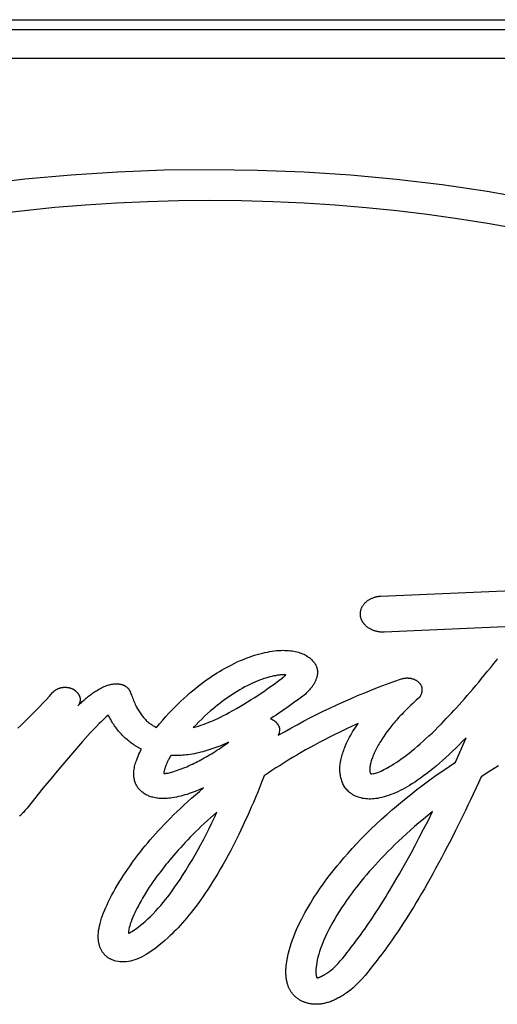
# Model space of a CAD drawing. Units: millimetres. Extents: x 0 to 2378, y 0 to 841.
# Drawn here: x 902 to 903, y 659 to 662 of the extents above; entities that cross this region are included whole.
import ezdxf

# ---------------------------------------------------------------- set-up
doc = ezdxf.new("R2010")
doc.units = ezdxf.units.MM
doc.header["$LTSCALE"] = 130.79
doc.layers.add('6_ALL_SURFS', color=7, linetype='CONTINUOUS')
doc.layers.add('7_ALL_FEATURES', color=7, linetype='CONTINUOUS')

msp = doc.modelspace()

# ---------------------------------------------------------------- linework, layer by layer
at = {"layer": '6_ALL_SURFS', "color": 7, "linetype": 'Continuous'}
msp.add_line((899.3025, 661.5995), (905.3525, 661.5995), dxfattribs=at)
at = {"layer": '7_ALL_FEATURES', "color": 40, "linetype": 'Continuous'}
for p, q in [((905.3448, 661.5688), (899.3025, 661.5688)), ((899.4443, 661.4834), (905.2032, 661.4834)), ((902.8405, 659.8566), (903.6028, 659.8886)), ((902.7782, 659.8001), (902.7782, 659.8027)), ((903.6539, 659.7823), (902.8499, 659.7474)), ((902.0823, 659.567), (902.0861, 659.5573)), ((901.9262, 659.5278), (901.9231, 659.5246)), ((902.5066, 659.4856), (902.5085, 659.485)), ((902.5339, 659.4519), (902.5326, 659.4418)), ((903.0664, 659.3548), (903.0979, 659.4282)), ((901.9014, 659.3749), (901.8659, 659.3328)), ((901.8659, 659.3328), (901.8425, 659.3047)), ((901.8425, 659.3047), (901.8191, 659.2763)), ((901.8191, 659.2763), (901.7698, 659.2157)), ((902.9831, 659.1775), (902.9968, 659.2048)), ((902.9697, 659.1514), (902.9831, 659.1775)), ((902.9566, 659.1264), (902.9697, 659.1514)), ((902.9439, 659.1025), (902.9566, 659.1264)), ((902.9315, 659.0796), (902.9439, 659.1025)), ((901.9851, 658.8269), (901.9851, 658.8319))]:
    msp.add_line(p, q, dxfattribs=at)
for points in [[(901.6246, 661.1013), (901.7632, 661.1178), (901.9031, 661.1306), (902.0437, 661.1397), (902.1849, 661.1451), (902.3262, 661.1468), (902.4674, 661.1449), (902.6082, 661.1394), (902.7483, 661.1302), (902.8874, 661.1174), (903.0253, 661.1009), (903.1618, 661.0808), (903.2967, 661.0571)], [(902.3231, 661.0524), (902.2283, 661.0515), (902.134, 661.049), (902.0403, 661.0447), (901.947, 661.0388), (901.8543, 661.0312), (901.7621, 661.0219), (901.6705, 661.011)], [(903.2536, 660.967), (903.1632, 660.9832), (903.0722, 660.9976), (902.9805, 661.0104), (902.8882, 661.0215), (902.7953, 661.0309), (902.7019, 661.0386), (902.6079, 661.0446), (902.5135, 661.0489), (902.4185, 661.0515), (902.3231, 661.0524)], [(902.7782, 659.8027), (902.7782, 659.8043), (902.7783, 659.8058), (902.7785, 659.8074), (902.7787, 659.8089), (902.7789, 659.8104), (902.7792, 659.812), (902.7796, 659.8135), (902.78, 659.815), (902.7805, 659.8166), (902.7811, 659.8181), (902.7817, 659.8197), (902.7824, 659.8212), (902.7831, 659.8227), (902.7839, 659.8243), (902.7847, 659.8258), (902.7856, 659.8273), (902.7866, 659.8287), (902.7876, 659.8302), (902.7887, 659.8316), (902.7898, 659.833), (902.791, 659.8344), (902.7922, 659.8358), (902.7935, 659.8371), (902.7949, 659.8384), (902.7963, 659.8396), (902.7977, 659.8408), (902.7992, 659.842), (902.8008, 659.8432), (902.8023, 659.8443), (902.804, 659.8453), (902.8057, 659.8463), (902.8074, 659.8473), (902.8092, 659.8483), (902.811, 659.8491), (902.8129, 659.85), (902.8148, 659.8508), (902.8167, 659.8515), (902.8186, 659.8522), (902.8206, 659.8529), (902.8225, 659.8535), (902.8245, 659.854), (902.8265, 659.8545), (902.8285, 659.855), (902.8304, 659.8554), (902.8324, 659.8557), (902.8345, 659.856), (902.8365, 659.8563), (902.8385, 659.8565), (902.8405, 659.8566)], [(902.8499, 659.7474), (902.8479, 659.7474), (902.8459, 659.7474), (902.844, 659.7474), (902.8421, 659.7475), (902.8402, 659.7477), (902.8383, 659.7478), (902.8361, 659.7481), (902.8339, 659.7484), (902.8318, 659.7488), (902.8296, 659.7493), (902.8276, 659.7497), (902.8256, 659.7502), (902.8236, 659.7508), (902.8217, 659.7514), (902.8199, 659.752), (902.8181, 659.7526), (902.8164, 659.7533), (902.8148, 659.7539), (902.8132, 659.7546), (902.8117, 659.7553), (902.8102, 659.7561), (902.8088, 659.7568), (902.8074, 659.7576), (902.8061, 659.7583), (902.8048, 659.7591), (902.8035, 659.7599), (902.8021, 659.7609), (902.8006, 659.7619), (902.7993, 659.7629), (902.798, 659.7639), (902.7967, 659.765), (902.7955, 659.7661), (902.7943, 659.7671), (902.7933, 659.7682), (902.7922, 659.7693), (902.7912, 659.7704), (902.7903, 659.7714), (902.7894, 659.7725), (902.7886, 659.7736), (902.7878, 659.7746), (902.787, 659.7757), (902.7863, 659.7767), (902.7857, 659.7777), (902.785, 659.7788), (902.7845, 659.7798), (902.7839, 659.7808), (902.7832, 659.7821), (902.7826, 659.7834), (902.782, 659.7846), (902.7815, 659.7858), (902.781, 659.787), (902.7806, 659.7882), (902.7802, 659.7893), (902.7798, 659.7904), (902.7795, 659.7915), (902.7792, 659.7925), (902.779, 659.7935), (902.7788, 659.7945), (902.7786, 659.7952), (902.7785, 659.796), (902.7784, 659.7967), (902.7783, 659.7974), (902.7783, 659.7981), (902.7782, 659.7987), (902.7782, 659.7994), (902.7782, 659.8001)], [(902.1615, 659.4594), (902.1709, 659.4707), (902.1803, 659.4815), (902.1896, 659.492), (902.1989, 659.5021), (902.2081, 659.5119), (902.2172, 659.5212), (902.2263, 659.5302), (902.2352, 659.5389), (902.2442, 659.5473), (902.253, 659.5553), (902.2618, 659.563), (902.2705, 659.5704), (902.2791, 659.5774), (902.2876, 659.5842), (902.296, 659.5907), (902.3043, 659.5969), (902.3126, 659.6029), (902.3207, 659.6086), (902.3288, 659.614), (902.3367, 659.6192), (902.3446, 659.6242), (902.3524, 659.6289), (902.36, 659.6334), (902.3675, 659.6377), (902.3774, 659.6431), (902.3871, 659.6482), (902.3967, 659.6529), (902.406, 659.6574), (902.4152, 659.6615), (902.4242, 659.6653), (902.433, 659.6687), (902.4416, 659.672), (902.45, 659.6749), (902.4582, 659.6776), (902.4663, 659.68), (902.4742, 659.6822), (902.4819, 659.6842), (902.4895, 659.686), (902.4969, 659.6875), (902.5042, 659.6889), (902.5113, 659.69), (902.5182, 659.6909), (902.5249, 659.6916), (902.5314, 659.6921), (902.5377, 659.6925), (902.5439, 659.6926), (902.5498, 659.6925), (902.5555, 659.6923), (902.5611, 659.6919), (902.5664, 659.6914), (902.5716, 659.6907), (902.5766, 659.6899), (902.5814, 659.689), (902.5861, 659.6879), (902.5906, 659.6867), (902.595, 659.6853), (902.5992, 659.6839), (902.6033, 659.6823), (902.6072, 659.6805), (902.611, 659.6786), (902.6147, 659.6766), (902.6182, 659.6744), (902.6216, 659.672), (902.6249, 659.6695), (902.6281, 659.6669), (902.6311, 659.6641), (902.6339, 659.6611), (902.6366, 659.6579), (902.6391, 659.6546), (902.6414, 659.6512), (902.6434, 659.6477), (902.6452, 659.6439)], [(902.8099, 659.3195), (902.8134, 659.3195), (902.8169, 659.3198), (902.8204, 659.3203), (902.8238, 659.3211), (902.8272, 659.3221), (902.8306, 659.3233), (902.8357, 659.3253), (902.8407, 659.3276), (902.8458, 659.3301), (902.8509, 659.3329), (902.8561, 659.3357), (902.8613, 659.3386), (902.8666, 659.3416), (902.872, 659.3448), (902.8793, 659.3492), (902.8868, 659.3539), (902.8943, 659.3589), (902.902, 659.3642), (902.9097, 659.3698), (902.9176, 659.3757), (902.9256, 659.3819), (902.9338, 659.3884), (902.9421, 659.3952), (902.9506, 659.4023), (902.9591, 659.4097), (902.9679, 659.4175), (902.9767, 659.4255), (902.9858, 659.4339), (902.995, 659.4426), (903.0043, 659.4516), (903.0138, 659.4611), (903.0234, 659.4708), (903.0308, 659.4784), (903.0382, 659.4861), (903.0458, 659.4941), (903.0535, 659.5022), (903.0612, 659.5106), (903.0691, 659.5192), (903.0771, 659.528), (903.0852, 659.5371), (903.0934, 659.5463), (903.1018, 659.5558), (903.1102, 659.5656), (903.1188, 659.5756), (903.1274, 659.5858), (903.1362, 659.5963), (903.1451, 659.6071), (903.1542, 659.6181), (903.1633, 659.6295), (903.1726, 659.641), (903.1821, 659.6529), (903.1916, 659.665)], [(903.1916, 659.665), (903.1924, 659.666), (903.1933, 659.667)], [(902.5524, 659.6179), (902.5513, 659.6181), (902.5503, 659.6182), (902.5492, 659.6183), (902.5482, 659.6184), (902.5472, 659.6184), (902.5461, 659.6185), (902.5451, 659.6185), (902.5438, 659.6185), (902.5426, 659.6185), (902.5414, 659.6184), (902.5402, 659.6184), (902.539, 659.6183), (902.5378, 659.6182), (902.5363, 659.6181), (902.5349, 659.6179), (902.5335, 659.6177), (902.532, 659.6176), (902.5306, 659.6174), (902.5283, 659.6171), (902.5259, 659.6167), (902.5236, 659.6163), (902.5212, 659.6159), (902.5189, 659.6155), (902.5165, 659.6151)], [(902.6452, 659.6439), (902.6458, 659.6423), (902.6464, 659.6406), (902.6468, 659.6389), (902.6472, 659.6372), (902.6476, 659.6355), (902.6479, 659.6338), (902.6481, 659.6321), (902.6482, 659.6303), (902.6483, 659.6286), (902.6484, 659.6268), (902.6483, 659.6248), (902.6482, 659.6228), (902.6481, 659.6208), (902.6478, 659.6188), (902.6475, 659.6167), (902.6471, 659.6147), (902.6466, 659.6126), (902.6461, 659.6105), (902.6455, 659.6085), (902.6448, 659.6064), (902.644, 659.6043), (902.6432, 659.6022), (902.6423, 659.6001), (902.6413, 659.598), (902.6403, 659.5959), (902.6392, 659.5938), (902.638, 659.5917), (902.6368, 659.5896), (902.6353, 659.5872), (902.6337, 659.5849), (902.6321, 659.5826), (902.6304, 659.5803), (902.6286, 659.5781), (902.6268, 659.5758), (902.6248, 659.5735), (902.6228, 659.5713), (902.6208, 659.5691), (902.6186, 659.5669), (902.6164, 659.5647), (902.6141, 659.5626), (902.6118, 659.5604), (902.6093, 659.5583), (902.6068, 659.5562), (902.6042, 659.5541)], [(901.9231, 659.5246), (901.9288, 659.5299), (901.9315, 659.5325), (901.9342, 659.535), (901.9369, 659.5374), (901.9396, 659.5398), (901.9421, 659.542), (901.9447, 659.5443), (901.9472, 659.5464), (901.9497, 659.5486), (901.9528, 659.5511), (901.9559, 659.5536), (901.9589, 659.556), (901.962, 659.5583), (901.965, 659.5605), (901.968, 659.5627), (901.971, 659.5647), (901.974, 659.5667), (901.9769, 659.5687), (901.9799, 659.5706), (901.9829, 659.5724), (901.986, 659.5742), (901.989, 659.5759), (901.9921, 659.5776), (901.9952, 659.5792), (901.9983, 659.5807), (902.0009, 659.5819), (902.0035, 659.583), (902.0061, 659.5841), (902.0087, 659.5852), (902.0113, 659.5861), (902.014, 659.5871), (902.0168, 659.5879), (902.0195, 659.5887), (902.0223, 659.5893), (902.025, 659.5899), (902.0274, 659.5903), (902.0297, 659.5907), (902.0321, 659.591), (902.0344, 659.5912), (902.0368, 659.5913), (902.0392, 659.5913)], [(902.0392, 659.5913), (902.0405, 659.5914), (902.0419, 659.5913), (902.0431, 659.5913), (902.0444, 659.5912), (902.0457, 659.5911), (902.0469, 659.591), (902.0481, 659.5909), (902.0493, 659.5907), (902.0505, 659.5905), (902.0517, 659.5903), (902.0529, 659.59), (902.054, 659.5898), (902.0552, 659.5895), (902.0563, 659.5892), (902.0574, 659.5888), (902.0585, 659.5885), (902.0596, 659.5881), (902.0606, 659.5877), (902.0617, 659.5873), (902.0627, 659.5868), (902.0637, 659.5863), (902.0647, 659.5859), (902.0656, 659.5853), (902.0666, 659.5848), (902.0675, 659.5842), (902.0684, 659.5836), (902.0693, 659.583), (902.0702, 659.5824), (902.0711, 659.5817), (902.0719, 659.5811), (902.0727, 659.5804), (902.0735, 659.5797), (902.0742, 659.5789), (902.075, 659.5782), (902.0757, 659.5775), (902.0764, 659.5767), (902.077, 659.5759), (902.0776, 659.5752), (902.0782, 659.5744), (902.0788, 659.5736), (902.0793, 659.5728), (902.0798, 659.572), (902.0803, 659.5712), (902.0807, 659.5704), (902.0812, 659.5695), (902.0816, 659.5687), (902.0819, 659.5678), (902.0823, 659.567)], [(902.5165, 659.6151), (902.5103, 659.6138), (902.5042, 659.6123), (902.4981, 659.6106), (902.492, 659.6088), (902.486, 659.6069), (902.4801, 659.6048), (902.4731, 659.6022), (902.4661, 659.5994), (902.4592, 659.5964), (902.4524, 659.5933), (902.4456, 659.5901), (902.4373, 659.586), (902.4292, 659.5817), (902.4211, 659.5773), (902.4131, 659.5727), (902.4052, 659.568), (902.3975, 659.5632), (902.3898, 659.5583), (902.3822, 659.5533), (902.3747, 659.5481), (902.3673, 659.5429), (902.36, 659.5375), (902.3527, 659.532), (902.3456, 659.5265), (902.3386, 659.5208), (902.3316, 659.515), (902.3248, 659.5092), (902.3158, 659.5012), (902.3069, 659.4931), (902.2982, 659.4848), (902.2896, 659.4764), (902.2811, 659.4678), (902.2728, 659.4591)], [(902.2728, 659.4591), (902.2805, 659.4613), (902.2881, 659.4635), (902.2956, 659.466), (902.3031, 659.4686), (902.3105, 659.4713), (902.3197, 659.4749), (902.3288, 659.4787), (902.3379, 659.4826), (902.3468, 659.4867), (902.3556, 659.4909), (902.3643, 659.4953), (902.3729, 659.4997), (902.3815, 659.5043), (902.3928, 659.5105), (902.404, 659.5169), (902.4151, 659.5233), (902.4261, 659.5299), (902.437, 659.5366), (902.4478, 659.5434), (902.4585, 659.5503), (902.4692, 659.5573), (902.4797, 659.5643), (902.4902, 659.5715), (902.5006, 659.5788), (902.5109, 659.5862), (902.5212, 659.5937), (902.5315, 659.6012), (902.5417, 659.6089)], [(902.53, 659.4358), (902.5487, 659.4465), (902.5676, 659.4572), (902.5867, 659.4677), (902.6061, 659.4781), (902.6257, 659.4883), (902.6456, 659.4983), (902.6657, 659.5083), (902.6861, 659.518), (902.7067, 659.5276), (902.7275, 659.5371), (902.7486, 659.5464), (902.7699, 659.5555), (902.7914, 659.5644), (902.8132, 659.5731), (902.8352, 659.5817), (902.8574, 659.5901), (902.8799, 659.5983), (902.9026, 659.6063)], [(902.5417, 659.6089), (902.5421, 659.6091), (902.5426, 659.6094), (902.543, 659.6097), (902.5434, 659.6099), (902.5437, 659.6102), (902.544, 659.6104), (902.5444, 659.6107), (902.5447, 659.6109), (902.545, 659.6112), (902.5454, 659.6114), (902.5457, 659.6117), (902.546, 659.612), (902.5463, 659.6123), (902.5467, 659.6126), (902.547, 659.6128), (902.5474, 659.6132), (902.5478, 659.6137), (902.5483, 659.6141), (902.5496, 659.6154)], [(902.5496, 659.6154), (902.5499, 659.6157), (902.5502, 659.616), (902.5506, 659.6163), (902.5509, 659.6167), (902.5513, 659.617), (902.5516, 659.6173), (902.552, 659.6176), (902.5524, 659.6179)], [(902.9026, 659.6063), (902.9041, 659.6068), (902.9057, 659.6072), (902.9072, 659.6076), (902.9087, 659.6079), (902.9102, 659.6082), (902.9117, 659.6084), (902.9132, 659.6086), (902.9149, 659.6088), (902.9166, 659.6089), (902.9182, 659.609), (902.9198, 659.609), (902.9215, 659.609), (902.9231, 659.6089), (902.9249, 659.6088), (902.9268, 659.6086), (902.9286, 659.6083), (902.9304, 659.608), (902.9322, 659.6076), (902.9339, 659.6072), (902.9356, 659.6067), (902.9373, 659.6062), (902.939, 659.6056), (902.9406, 659.605), (902.9421, 659.6043), (902.9437, 659.6035), (902.9452, 659.6028), (902.9466, 659.6019), (902.948, 659.6011), (902.9494, 659.6002), (902.9507, 659.5992), (902.952, 659.5982), (902.9532, 659.5972), (902.9544, 659.5962), (902.9553, 659.5952), (902.9563, 659.5943), (902.9572, 659.5933), (902.958, 659.5923), (902.9588, 659.5913), (902.9596, 659.5902), (902.9603, 659.5891), (902.961, 659.588), (902.9616, 659.5868), (902.9622, 659.5856), (902.9627, 659.5844), (902.9632, 659.5832), (902.9636, 659.5819), (902.9639, 659.5807), (902.9641, 659.5794), (902.9643, 659.5781), (902.9645, 659.5768), (902.9646, 659.5755), (902.9646, 659.5742), (902.9646, 659.5729), (902.9645, 659.5715), (902.9644, 659.5702), (902.9643, 659.5689), (902.9641, 659.5676), (902.9639, 659.5661), (902.9635, 659.5646), (902.9632, 659.5632), (902.9627, 659.5617), (902.9622, 659.5603), (902.9618, 659.5591), (902.9613, 659.5579), (902.9607, 659.5567), (902.9602, 659.5555), (902.9595, 659.5544), (902.9588, 659.5532), (902.9581, 659.5523), (902.9574, 659.5513), (902.9567, 659.5503), (902.9559, 659.5494), (902.9551, 659.5485), (902.9542, 659.5476), (902.9532, 659.5467)], [(901.7422, 659.4572), (901.7512, 659.4657), (901.7602, 659.4745), (901.7695, 659.4835), (901.7788, 659.4927), (901.7883, 659.5023), (901.7979, 659.5121), (901.8077, 659.5222), (901.8175, 659.5326), (901.8276, 659.5433), (901.8377, 659.5544), (901.848, 659.5657)], [(901.848, 659.5657), (901.8488, 659.5665), (901.8496, 659.5673), (901.8504, 659.568), (901.8512, 659.5688), (901.8521, 659.5695), (901.8532, 659.5704), (901.8543, 659.5713), (901.8555, 659.5721), (901.8567, 659.5729), (901.858, 659.5737), (901.8593, 659.5744), (901.8606, 659.5752), (901.862, 659.5758), (901.8631, 659.5764), (901.8642, 659.5769), (901.8654, 659.5773), (901.8666, 659.5778), (901.8678, 659.5782), (901.8691, 659.5786), (901.8705, 659.579), (901.8719, 659.5794), (901.8733, 659.5797), (901.8747, 659.58), (901.8761, 659.5803), (901.8776, 659.5805), (901.8791, 659.5806), (901.8806, 659.5808), (901.8819, 659.5808), (901.8833, 659.5809), (901.8847, 659.5809), (901.8861, 659.5808), (901.8875, 659.5808), (901.8889, 659.5807), (901.8903, 659.5806), (901.8916, 659.5804), (901.893, 659.5802), (901.8944, 659.58), (901.8958, 659.5797), (901.8972, 659.5794), (901.8986, 659.5791), (901.8999, 659.5787), (901.9013, 659.5783), (901.9026, 659.5779), (901.904, 659.5774), (901.9053, 659.5769), (901.9066, 659.5764), (901.908, 659.5758)], [(901.908, 659.5758), (901.909, 659.5752), (901.91, 659.5746), (901.911, 659.574), (901.912, 659.5733), (901.913, 659.5727), (901.914, 659.572), (901.9149, 659.5713), (901.9158, 659.5705), (901.9167, 659.5697), (901.9176, 659.569), (901.9185, 659.5681), (901.9194, 659.5673), (901.9202, 659.5664), (901.921, 659.5656), (901.9218, 659.5647), (901.9226, 659.5638), (901.9233, 659.5628), (901.9241, 659.5619), (901.9248, 659.5609), (901.9254, 659.5599), (901.926, 659.5589), (901.9266, 659.5579), (901.9272, 659.5569), (901.9277, 659.5558), (901.9282, 659.5548), (901.9286, 659.5539), (901.9289, 659.553), (901.9293, 659.5521), (901.9296, 659.5512), (901.9298, 659.5503), (901.93, 659.5494), (901.9302, 659.5485), (901.9304, 659.5476), (901.9305, 659.5467), (901.9306, 659.5458), (901.9307, 659.5449), (901.9307, 659.544), (901.9307, 659.543), (901.9306, 659.5421), (901.9306, 659.5412), (901.9304, 659.5403), (901.9303, 659.5394), (901.9301, 659.5385), (901.9298, 659.5374), (901.9295, 659.5363), (901.9292, 659.5353), (901.9289, 659.5342), (901.9285, 659.5331), (901.9281, 659.5321), (901.9276, 659.531), (901.9272, 659.5299), (901.9267, 659.5289), (901.9262, 659.5278)], [(902.0861, 659.5573), (902.0875, 659.5531), (902.089, 659.549), (902.0906, 659.5449), (902.0922, 659.5408), (902.0939, 659.5368), (902.0956, 659.5328), (902.0974, 659.5288), (902.0993, 659.5248), (902.1008, 659.5217), (902.1025, 659.5185), (902.1042, 659.5154), (902.1059, 659.5123), (902.1078, 659.5093), (902.1097, 659.5062), (902.1116, 659.5032), (902.1137, 659.5003), (902.1158, 659.4973), (902.118, 659.4945), (902.12, 659.4921), (902.1219, 659.4897), (902.124, 659.4874), (902.1261, 659.4852), (902.1282, 659.483), (902.1304, 659.4808), (902.1327, 659.4787), (902.135, 659.4766), (902.1374, 659.4746), (902.1399, 659.4726), (902.1424, 659.4707), (902.145, 659.4689), (902.1472, 659.4673), (902.1495, 659.4659), (902.1518, 659.4645), (902.1542, 659.4631), (902.1566, 659.4618), (902.159, 659.4606), (902.1615, 659.4594)], [(902.6042, 659.5541), (902.5963, 659.5481), (902.5884, 659.5422), (902.5804, 659.5364), (902.5724, 659.5305), (902.5643, 659.5247), (902.5562, 659.519), (902.548, 659.5133), (902.5398, 659.5077), (902.5316, 659.5021), (902.5233, 659.4965), (902.5149, 659.491), (902.5066, 659.4856)], [(902.9532, 659.5467), (902.9475, 659.5416), (902.942, 659.5367), (902.9366, 659.5317), (902.9313, 659.5269), (902.9263, 659.5221), (902.9214, 659.5173), (902.9166, 659.5126), (902.912, 659.508), (902.9075, 659.5035), (902.9032, 659.499), (902.899, 659.4945), (902.8949, 659.4901), (902.891, 659.4858), (902.8872, 659.4815), (902.8835, 659.4773), (902.88, 659.4731), (902.8765, 659.469), (902.8732, 659.465), (902.87, 659.461), (902.8669, 659.457), (902.863, 659.4519), (902.8592, 659.4468), (902.8556, 659.4418), (902.8521, 659.4369), (902.8489, 659.4322), (902.8457, 659.4275), (902.8428, 659.4229), (902.84, 659.4184), (902.8373, 659.414), (902.8347, 659.4097), (902.8323, 659.4054), (902.83, 659.4013), (902.8279, 659.3973), (902.8258, 659.3933), (902.8239, 659.3894), (902.8221, 659.3856), (902.8204, 659.3819), (902.8187, 659.3782), (902.8172, 659.3747), (902.8158, 659.3712), (902.8145, 659.3678), (902.8133, 659.3645), (902.8122, 659.3612), (902.8111, 659.358), (902.8102, 659.3549), (902.8094, 659.3519), (902.8087, 659.3489), (902.8081, 659.346), (902.8076, 659.3432), (902.8072, 659.3404), (902.807, 659.3384), (902.8068, 659.3364), (902.8067, 659.3344), (902.8066, 659.3325), (902.8066, 659.3306), (902.8067, 659.3287), (902.8068, 659.3269), (902.807, 659.3252), (902.8074, 659.3236), (902.8077, 659.3228), (902.808, 659.3221), (902.8084, 659.3214), (902.8089, 659.3207), (902.8093, 659.3201), (902.8099, 659.3195)], [(902.0156, 659.4967), (902.0086, 659.4905), (902.0018, 659.4842), (901.995, 659.4778), (901.9883, 659.4713), (901.9795, 659.4625), (901.9708, 659.4535), (901.9623, 659.4445), (901.9539, 659.4354), (901.9456, 659.4261), (901.9374, 659.4169), (901.9253, 659.4029), (901.9014, 659.3749)], [(902.1161, 659.3938), (902.1121, 659.3958), (902.1083, 659.3978), (902.1045, 659.3998), (902.1008, 659.402), (902.0972, 659.4042), (902.0936, 659.4065), (902.0901, 659.4089), (902.0866, 659.4113), (902.0832, 659.4138), (902.0799, 659.4164), (902.0766, 659.419), (902.0734, 659.4217), (902.0702, 659.4245), (902.0671, 659.4272), (902.0641, 659.4301), (902.0611, 659.433), (902.0581, 659.436), (902.0553, 659.439), (902.0525, 659.442), (902.0497, 659.4451), (902.047, 659.4483), (902.0444, 659.4515), (902.0418, 659.4547), (902.0393, 659.458), (902.0368, 659.4613), (902.0344, 659.4647), (902.0321, 659.4681), (902.0298, 659.4716), (902.0276, 659.475), (902.0255, 659.4786), (902.0229, 659.483), (902.0204, 659.4875), (902.018, 659.4921), (902.0156, 659.4967)], [(902.7713, 659.4711), (902.7535, 659.463), (902.7358, 659.4548), (902.7185, 659.4465), (902.7013, 659.4381), (902.6844, 659.4297), (902.6678, 659.4212), (902.6537, 659.4138), (902.6398, 659.4063), (902.6261, 659.3988), (902.6125, 659.3913), (902.5991, 659.3836), (902.586, 659.376), (902.573, 659.3682), (902.5601, 659.3605), (902.5475, 659.3526), (902.5351, 659.3448), (902.5228, 659.3368), (902.5107, 659.3289), (902.4988, 659.3208), (902.4871, 659.3128)], [(902.5085, 659.485), (902.5094, 659.4846), (902.5103, 659.4842), (902.5112, 659.4838), (902.512, 659.4833), (902.5129, 659.4828), (902.5137, 659.4824), (902.5147, 659.4817), (902.5157, 659.4811), (902.5167, 659.4804), (902.5177, 659.4798), (902.5186, 659.479), (902.5195, 659.4783), (902.5204, 659.4776), (902.5213, 659.4768), (902.5221, 659.476), (902.523, 659.4752), (902.5238, 659.4743), (902.5246, 659.4735), (902.5253, 659.4726), (902.526, 659.4717), (902.5267, 659.4709), (902.5274, 659.47), (902.528, 659.469), (902.5287, 659.4681), (902.5292, 659.4672), (902.5298, 659.4663), (902.5302, 659.4655), (902.5306, 659.4647), (902.531, 659.4639), (902.5314, 659.4631), (902.5317, 659.4623), (902.5321, 659.4615), (902.5323, 659.4607), (902.5326, 659.4599), (902.5329, 659.4591), (902.5331, 659.4583), (902.5333, 659.4575), (902.5335, 659.4567), (902.5336, 659.4559), (902.5337, 659.4551), (902.5338, 659.4543), (902.5339, 659.4535), (902.5339, 659.4527), (902.5339, 659.4519)], [(902.7241, 659.2918), (902.7229, 659.295), (902.7217, 659.2983), (902.7207, 659.3016), (902.7198, 659.305), (902.719, 659.3083), (902.7183, 659.3117), (902.7177, 659.3151), (902.7172, 659.3185), (902.7168, 659.3219), (902.7165, 659.3254), (902.7163, 659.3288), (902.7162, 659.3323), (902.7162, 659.3357), (902.7163, 659.3392), (902.7165, 659.3426), (902.7168, 659.346), (902.7172, 659.3495), (902.7177, 659.3529), (902.7182, 659.3563), (902.7188, 659.3597), (902.7198, 659.3641), (902.7209, 659.3686), (902.7221, 659.373), (902.7233, 659.3774), (902.7247, 659.3818), (902.7262, 659.3861), (902.7278, 659.3904), (902.7294, 659.3947), (902.7311, 659.3989), (902.7337, 659.4052), (902.7365, 659.4114), (902.7394, 659.4175), (902.7425, 659.4237), (902.7457, 659.4297), (902.749, 659.4357), (902.7524, 659.4417), (902.7559, 659.4477), (902.7596, 659.4536), (902.7634, 659.4594), (902.7673, 659.4653), (902.7713, 659.4711)], [(902.5326, 659.4418), (902.5324, 659.4417), (902.5323, 659.4415), (902.5322, 659.4413), (902.5321, 659.4412), (902.532, 659.441), (902.5319, 659.4408), (902.5318, 659.4407), (902.5317, 659.4405), (902.5316, 659.4403), (902.5315, 659.4401), (902.5314, 659.44), (902.5314, 659.4398), (902.5313, 659.4396), (902.5312, 659.4394), (902.5311, 659.4392), (902.531, 659.439), (902.5309, 659.4388), (902.5308, 659.4385), (902.5308, 659.4382), (902.5307, 659.438), (902.5306, 659.4377), (902.5305, 659.4374), (902.5304, 659.4372), (902.5303, 659.4369), (902.5302, 659.4366), (902.5302, 659.4364), (902.5301, 659.4362), (902.53, 659.436), (902.53, 659.4358)], [(902.1834, 659.3202), (902.1859, 659.3202), (902.1884, 659.3204), (902.1909, 659.3207), (902.1934, 659.321), (902.1968, 659.3216), (902.2002, 659.3223), (902.2036, 659.3232), (902.207, 659.3242), (902.2105, 659.3252), (902.214, 659.3263), (902.2193, 659.328), (902.2247, 659.3299), (902.2301, 659.3318), (902.2357, 659.3339), (902.2413, 659.3361), (902.247, 659.3384), (902.2528, 659.3408), (902.2586, 659.3433), (902.2646, 659.346), (902.2706, 659.3488), (902.2755, 659.3511), (902.2804, 659.3536), (902.2854, 659.3561), (902.2905, 659.3587), (902.2956, 659.3614), (902.3008, 659.3642), (902.306, 659.3671), (902.3113, 659.3701), (902.3167, 659.3732), (902.3221, 659.3764), (902.3275, 659.3797), (902.333, 659.3831), (902.3386, 659.3866), (902.3442, 659.3902), (902.3499, 659.394), (902.3557, 659.3978), (902.3615, 659.4018), (902.3674, 659.4059), (902.3733, 659.4101), (902.3793, 659.4144)], [(902.3793, 659.4144), (902.3715, 659.4109), (902.3637, 659.4076), (902.3558, 659.4043), (902.3499, 659.402), (902.344, 659.3997), (902.338, 659.3975), (902.332, 659.3953), (902.3259, 659.3933), (902.3199, 659.3913), (902.3138, 659.3894), (902.3076, 659.3876), (902.3014, 659.3859), (902.2952, 659.3843), (902.2889, 659.3828), (902.2826, 659.3814), (902.2762, 659.3801), (902.2698, 659.3789), (902.2634, 659.3778), (902.257, 659.3769), (902.2518, 659.3763), (902.2466, 659.3757), (902.2414, 659.3752), (902.2362, 659.3748), (902.2309, 659.3746), (902.2257, 659.3744), (902.2205, 659.3743), (902.2152, 659.3743), (902.21, 659.3744), (902.2048, 659.3747)], [(903.0979, 659.4282), (903.0874, 659.4176), (903.0771, 659.4072), (903.0669, 659.3971), (903.0568, 659.3873), (903.0467, 659.3778), (903.0368, 659.3685), (903.027, 659.3596), (903.0172, 659.351), (903.0075, 659.3427), (902.9979, 659.3347), (902.9883, 659.3271), (902.9788, 659.3197), (902.9694, 659.3127), (902.96, 659.3059), (902.9507, 659.2995), (902.9415, 659.2934), (902.9342, 659.2887), (902.9269, 659.2843), (902.9197, 659.28), (902.9126, 659.2759), (902.9055, 659.2721), (902.8984, 659.2685), (902.8914, 659.2651), (902.8844, 659.2619), (902.8774, 659.2589), (902.8705, 659.2562), (902.8636, 659.2537), (902.8567, 659.2514), (902.8498, 659.2494), (902.843, 659.2476), (902.8363, 659.2461), (902.8308, 659.245), (902.8254, 659.2442), (902.82, 659.2436), (902.8148, 659.2431), (902.8096, 659.2429), (902.8044, 659.2429), (902.7994, 659.2431), (902.7945, 659.2436), (902.7897, 659.2442), (902.7849, 659.245), (902.7803, 659.2461), (902.7758, 659.2473), (902.7715, 659.2487), (902.7673, 659.2503), (902.7633, 659.252), (902.7594, 659.2539), (902.7557, 659.256), (902.7522, 659.2582), (902.7488, 659.2605), (902.7457, 659.263), (902.7427, 659.2656), (902.7399, 659.2683), (902.7373, 659.2711), (902.7349, 659.2739), (902.7326, 659.2768), (902.7306, 659.2798), (902.7287, 659.2827), (902.727, 659.2857), (902.7255, 659.2887), (902.7241, 659.2918)], [(902.3035, 659.2763), (902.2943, 659.2723), (902.2851, 659.2685), (902.2789, 659.266), (902.2727, 659.2636), (902.2664, 659.2614), (902.2602, 659.2592), (902.2538, 659.2571), (902.2475, 659.2552), (902.241, 659.2534), (902.2346, 659.2517), (902.2281, 659.2502), (902.2217, 659.2488), (902.2152, 659.2476), (902.2087, 659.2466), (902.2038, 659.246), (902.1989, 659.2454), (902.194, 659.245), (902.1891, 659.2447), (902.1843, 659.2445), (902.1794, 659.2445), (902.1745, 659.2446), (902.1697, 659.2449), (902.1658, 659.2453), (902.162, 659.2458), (902.1582, 659.2465), (902.1544, 659.2472), (902.1506, 659.2481), (902.1476, 659.249), (902.1446, 659.2499), (902.1416, 659.2509), (902.1387, 659.252), (902.1358, 659.2532), (902.133, 659.2545), (902.1302, 659.2559), (902.1276, 659.2574), (902.125, 659.259), (902.1224, 659.2607), (902.12, 659.2625), (902.1176, 659.2643), (902.1153, 659.2663), (902.1131, 659.2683), (902.111, 659.2704), (902.109, 659.2726), (902.1071, 659.2748), (902.1053, 659.2772), (902.1036, 659.2796), (902.102, 659.2822), (902.1006, 659.2848), (902.0993, 659.2874), (902.0981, 659.2901), (902.0971, 659.2929), (902.0962, 659.2957), (902.0954, 659.2986), (902.0947, 659.3015), (902.0941, 659.3044), (902.0937, 659.3073), (902.0934, 659.3103), (902.0931, 659.3138), (902.093, 659.3174), (902.093, 659.3209), (902.0931, 659.3245), (902.0934, 659.328), (902.0939, 659.3323), (902.0945, 659.3367), (902.0953, 659.341), (902.0963, 659.3453), (902.0974, 659.3495), (902.0987, 659.3537), (902.1, 659.3578), (902.1015, 659.3619), (902.1036, 659.3674), (902.1058, 659.3727), (902.1082, 659.3781), (902.1107, 659.3833), (902.1134, 659.3886), (902.1161, 659.3938)], [(902.2048, 659.3747), (902.2034, 659.3723), (902.2021, 659.3699), (902.2008, 659.3676), (902.1996, 659.3652), (902.1983, 659.3629), (902.1972, 659.3606), (902.196, 659.3583), (902.1949, 659.3561), (902.1939, 659.3538), (902.1929, 659.3516), (902.192, 659.3498), (902.1913, 659.3479), (902.1905, 659.3461), (902.1898, 659.3443), (902.1891, 659.3425), (902.1885, 659.3407), (902.1878, 659.339), (902.1873, 659.3372), (902.1867, 659.3355), (902.1862, 659.3338), (902.1857, 659.3321), (902.1853, 659.3304), (902.1849, 659.3286), (902.1845, 659.3269), (902.1841, 659.3252), (902.1839, 659.324), (902.1837, 659.3227), (902.1835, 659.3215), (902.1834, 659.3202)], [(902.5556, 658.7512), (902.5575, 658.7624), (902.5597, 658.7735), (902.5624, 658.7845), (902.5655, 658.7954), (902.5689, 658.8063), (902.5726, 658.8171), (902.5766, 658.8277), (902.5809, 658.8382), (902.5854, 658.8486), (902.5924, 658.8638), (902.5999, 658.8789), (902.605, 658.8889), (902.6104, 658.8988), (902.616, 658.9089), (902.6219, 658.919), (902.6281, 658.9294), (902.6347, 658.94), (902.6399, 658.9481), (902.6454, 658.9565), (902.6511, 658.965), (902.6571, 658.9737), (902.6634, 658.9827), (902.6701, 658.9919), (902.677, 659.0014), (902.6843, 659.011), (902.6919, 659.0208), (902.6999, 659.0309), (902.7081, 659.0411), (902.7167, 659.0514), (902.7285, 659.0654), (902.7409, 659.0795), (902.7538, 659.0938), (902.7671, 659.1081), (902.781, 659.1226), (902.7954, 659.1372), (902.8103, 659.1519), (902.8258, 659.1667), (902.8419, 659.1816), (902.8586, 659.1966), (902.8758, 659.2117), (902.8936, 659.2268), (902.9118, 659.2419), (902.9305, 659.2568), (902.9495, 659.2716), (902.9687, 659.2863), (902.9882, 659.3006), (903.0077, 659.3147), (903.0273, 659.3284), (903.0468, 659.3418), (903.0664, 659.3548)], [(903.196, 659.343), (903.1696, 659.3268), (903.1434, 659.3101)], [(902.4871, 659.3128), (902.4806, 659.296), (902.4741, 659.2796), (902.4676, 659.2636), (902.4611, 659.248), (902.4547, 659.2328), (902.4483, 659.2179), (902.4419, 659.2034), (902.4356, 659.1893), (902.4292, 659.1755), (902.423, 659.162), (902.4167, 659.1489), (902.4105, 659.136), (902.4023, 659.1194), (902.3941, 659.1034), (902.386, 659.0878), (902.378, 659.0728), (902.37, 659.0582), (902.3621, 659.0442), (902.3543, 659.0306), (902.3466, 659.0174), (902.339, 659.0047), (902.3314, 658.9925), (902.3239, 658.9806), (902.3165, 658.9692), (902.3091, 658.9582), (902.3018, 658.9476), (902.2946, 658.9374), (902.2875, 658.9275), (902.2804, 658.918), (902.2734, 658.9088), (902.2665, 658.9), (902.2597, 658.8916), (902.2529, 658.8834), (902.2463, 658.8756), (902.2397, 658.8681), (902.2332, 658.8609), (902.2268, 658.8539), (902.2205, 658.8473), (902.2142, 658.8409), (902.2081, 658.8348), (902.202, 658.8289), (902.196, 658.8233), (902.1872, 658.8153), (902.1785, 658.8079), (902.17, 658.8009), (902.1617, 658.7944), (902.1536, 658.7884), (902.1456, 658.7829), (902.1379, 658.7778), (902.1304, 658.7732), (902.123, 658.769), (902.1159, 658.7652), (902.109, 658.7619), (902.1023, 658.7589), (902.0957, 658.7564), (902.0892, 658.7543), (902.0828, 658.7527), (902.0765, 658.7515), (902.0702, 658.7507), (902.0639, 658.7503), (902.0576, 658.7503), (902.0514, 658.7507), (902.0451, 658.7515), (902.0389, 658.7528), (902.0349, 658.754), (902.0309, 658.7553), (902.027, 658.7569)], [(903.1434, 659.3101), (903.1353, 659.2922), (903.1273, 659.2747), (903.1194, 659.2575), (903.1115, 659.2407), (903.1038, 659.2243), (903.0961, 659.2082), (903.0885, 659.1925)], [(901.9851, 658.8319), (901.9856, 658.8388), (901.9865, 658.8457), (901.9876, 658.8526), (901.989, 658.8594), (901.9906, 658.8661), (901.9929, 658.8745), (901.9956, 658.8829), (901.9985, 658.8911), (902.0016, 658.8993), (902.0049, 658.9074), (902.0084, 658.9153), (902.0119, 658.9232), (902.0156, 658.9311), (902.0206, 658.9414), (902.0258, 658.9515), (902.0312, 658.9616), (902.0368, 658.9715), (902.0425, 658.9813), (902.0484, 658.9912), (902.0545, 659.001), (902.0608, 659.0109), (902.0674, 659.0209), (902.0743, 659.031), (902.0815, 659.0413), (902.089, 659.0518), (902.0948, 659.0597), (902.1009, 659.0678), (902.1072, 659.0761), (902.1138, 659.0844), (902.1206, 659.093), (902.1277, 659.1016), (902.135, 659.1104), (902.1426, 659.1194), (902.1505, 659.1284), (902.1586, 659.1376), (902.167, 659.1469), (902.1757, 659.1563), (902.1847, 659.1658), (902.194, 659.1754), (902.2035, 659.1851), (902.2134, 659.1949), (902.2236, 659.2048), (902.2341, 659.2148), (902.2448, 659.2249), (902.2559, 659.235), (902.2673, 659.2452), (902.2791, 659.2555), (902.2911, 659.2659), (902.3035, 659.2763)], [(901.7698, 659.2157), (901.7654, 659.2104), (901.7632, 659.2078), (901.761, 659.2052), (901.7587, 659.2026), (901.7563, 659.2001), (901.7545, 659.1983), (901.7526, 659.1964), (901.7507, 659.1946), (901.7487, 659.1928), (901.747, 659.1914)], [(902.3445, 659.2036), (902.3345, 659.1949), (902.3248, 659.1862), (902.3153, 659.1776), (902.3061, 659.169), (902.2971, 659.1606), (902.2884, 659.1522), (902.2799, 659.1439), (902.2717, 659.1356), (902.2637, 659.1275), (902.2559, 659.1194), (902.2483, 659.1115), (902.241, 659.1036), (902.2339, 659.0958), (902.227, 659.0882), (902.2203, 659.0806), (902.2138, 659.0732), (902.2075, 659.0658), (902.2014, 659.0586), (902.1956, 659.0515), (902.1899, 659.0445), (902.1844, 659.0376), (902.1792, 659.0309), (902.1741, 659.0243), (902.1691, 659.0177), (902.1628, 659.0092), (902.1567, 659.0007), (902.1509, 658.9924), (902.1453, 658.9842), (902.1398, 658.976), (902.1346, 658.9679), (902.1269, 658.9558), (902.1196, 658.9435), (902.1149, 658.9353), (902.1103, 658.9269), (902.1058, 658.9184), (902.1025, 658.912), (902.0993, 658.9056), (902.0961, 658.899), (902.0931, 658.8924), (902.0901, 658.8858), (902.0873, 658.879), (902.0847, 658.8721), (902.0823, 658.8652), (902.0806, 658.8597), (902.0792, 658.8541), (902.078, 658.8484), (902.0771, 658.8427), (902.0764, 658.837)], [(902.0904, 658.844), (902.0983, 658.8496), (902.1059, 658.8554), (902.1135, 658.8613), (902.1208, 658.8675), (902.128, 658.8737), (902.1351, 658.8802), (902.1434, 658.8881), (902.1514, 658.8962), (902.1593, 658.9044), (902.1669, 658.9128), (902.1744, 658.9214), (902.1817, 658.9301), (902.1888, 658.9388), (902.1957, 658.9477), (902.2024, 658.9566), (902.209, 658.9657), (902.2171, 658.977), (902.225, 658.9885), (902.2327, 659.0001), (902.2403, 659.0117), (902.2501, 659.0272), (902.2597, 659.0427), (902.2691, 659.0584), (902.2782, 659.0742), (902.2871, 659.09), (902.2959, 659.1059), (902.3044, 659.122), (902.3127, 659.1381), (902.3209, 659.1543), (902.3289, 659.1706), (902.3367, 659.1871), (902.3445, 659.2036)], [(902.9968, 659.2048), (902.9826, 659.1934), (902.9688, 659.1821), (902.9554, 659.1708), (902.9424, 659.1596), (902.9298, 659.1485), (902.9175, 659.1375), (902.9055, 659.1266), (902.894, 659.1157), (902.8828, 659.105), (902.8719, 659.0944), (902.8614, 659.0839), (902.8512, 659.0735), (902.8413, 659.0632), (902.8318, 659.0531), (902.8226, 659.0431), (902.8137, 659.0332), (902.8051, 659.0234), (902.7968, 659.0138), (902.7888, 659.0043), (902.7811, 658.995), (902.7737, 658.9858), (902.7666, 658.9768), (902.7597, 658.9679), (902.7531, 658.9592), (902.7446, 658.9476), (902.7365, 658.9363), (902.7288, 658.9251), (902.7214, 658.914), (902.7143, 658.903), (902.7075, 658.892), (902.701, 658.8811), (902.6947, 658.8701), (902.6886, 658.8591), (902.6828, 658.848), (902.6771, 658.8368), (902.6718, 658.8254), (902.6668, 658.8141), (902.6622, 658.8026), (902.658, 658.791), (902.655, 658.7822), (902.6524, 658.7734), (902.65, 658.7646), (902.6479, 658.7558), (902.6465, 658.7488), (902.6454, 658.7418), (902.6446, 658.7348), (902.644, 658.7279), (902.6438, 658.7209)], [(903.0885, 659.1925), (903.0735, 659.1621), (903.0662, 659.1474)], [(903.0662, 659.1474), (903.0517, 659.1189), (903.0423, 659.1006), (903.033, 659.0829), (903.0238, 659.0656), (903.0148, 659.0488), (903.006, 659.0325), (902.9972, 659.0166), (902.9887, 659.0011), (902.9802, 658.9861), (902.9718, 658.9715), (902.9636, 658.9573), (902.9554, 658.9435), (902.9474, 658.9301), (902.9395, 658.917), (902.9317, 658.9044), (902.924, 658.8921), (902.9164, 658.8802), (902.909, 658.8687), (902.9017, 658.8576), (902.8946, 658.8469), (902.8876, 658.8365), (902.8807, 658.8265), (902.874, 658.8169), (902.8675, 658.8076), (902.8611, 658.7987), (902.8549, 658.7901), (902.8488, 658.7819), (902.8429, 658.7739), (902.8342, 658.7623), (902.8257, 658.7512), (902.8174, 658.7405), (902.8091, 658.7301), (902.8008, 658.7198), (902.7925, 658.7096), (902.7839, 658.6997), (902.775, 658.69), (902.7689, 658.6837), (902.7626, 658.6776), (902.756, 658.6717), (902.7493, 658.6661), (902.7423, 658.6608), (902.7351, 658.6557)], [(902.9116, 659.0437), (902.9195, 659.0578), (902.9315, 659.0796)], [(902.6797, 658.718), (902.6854, 658.722), (902.6908, 658.7263), (902.6961, 658.7308), (902.7011, 658.7355), (902.706, 658.7404), (902.7107, 658.7455), (902.7176, 658.7532), (902.7242, 658.7612), (902.7308, 658.7693), (902.7373, 658.7775), (902.744, 658.786), (902.7508, 658.7947), (902.7554, 658.8007), (902.7602, 658.807), (902.765, 658.8134), (902.77, 658.8201), (902.7752, 658.8271), (902.7805, 658.8344), (902.7859, 658.8419), (902.7915, 658.8497), (902.7972, 658.8579), (902.803, 658.8663), (902.809, 658.875), (902.815, 658.8841), (902.8212, 658.8934), (902.8275, 658.903), (902.8339, 658.913), (902.8404, 658.9233), (902.8471, 658.9338), (902.8538, 658.9447), (902.8606, 658.9559), (902.8675, 658.9674), (902.8745, 658.9793), (902.8817, 658.9914), (902.889, 659.004), (902.8964, 659.0168), (902.9116, 659.0437)], [(902.027, 658.7569), (902.0253, 658.7577), (902.0235, 658.7585), (902.0219, 658.7593), (902.0202, 658.7602), (902.0186, 658.7611), (902.0171, 658.7621), (902.0155, 658.7631), (902.014, 658.7641), (902.0125, 658.7652), (902.0111, 658.7664), (902.0097, 658.7675), (902.0083, 658.7687), (902.0069, 658.77), (902.0056, 658.7712), (902.0043, 658.7725), (902.0031, 658.7739), (902.0019, 658.7753), (902.0008, 658.7767), (901.9997, 658.7781), (901.9986, 658.7796), (901.9976, 658.781), (901.9966, 658.7826), (901.9957, 658.7841), (901.9948, 658.7857), (901.9938, 658.7875), (901.9929, 658.7893), (901.992, 658.7912), (901.9912, 658.7931), (901.9905, 658.795), (901.9898, 658.7969), (901.9892, 658.7988), (901.9886, 658.8008), (901.9881, 658.8028), (901.9876, 658.8047), (901.9871, 658.8067), (901.9867, 658.8087), (901.9864, 658.8107), (901.9861, 658.8128), (901.9858, 658.8151), (901.9856, 658.8175), (901.9854, 658.8198), (901.9852, 658.8222), (901.9852, 658.8246), (901.9851, 658.8269)], [(902.0764, 658.837), (902.0769, 658.8371), (902.0773, 658.8373), (902.0778, 658.8374), (902.0782, 658.8376), (902.0786, 658.8377), (902.0791, 658.8379), (902.0795, 658.8381), (902.08, 658.8383), (902.0804, 658.8385), (902.0809, 658.8387), (902.0814, 658.839), (902.0819, 658.8393), (902.0824, 658.8395), (902.0829, 658.8398), (902.0834, 658.8401), (902.0839, 658.8404), (902.0849, 658.841)], [(902.0849, 658.841), (902.0871, 658.8422), (902.0876, 658.8425), (902.0881, 658.8428), (902.0887, 658.8431), (902.0892, 658.8434), (902.0898, 658.8437), (902.0904, 658.844)], [(902.5529, 658.7209), (902.5529, 658.7227), (902.5529, 658.7246), (902.553, 658.7264), (902.5531, 658.7283), (902.5532, 658.7301), (902.5533, 658.732), (902.5534, 658.7339), (902.5536, 658.7358), (902.5538, 658.7377), (902.554, 658.7396), (902.5542, 658.7415), (902.5545, 658.7434), (902.5547, 658.7453), (902.555, 658.7473), (902.5553, 658.7492), (902.5556, 658.7512)], [(902.6015, 658.632), (902.5994, 658.633), (902.5973, 658.634), (902.5954, 658.6351), (902.5934, 658.6363), (902.5915, 658.6375), (902.5896, 658.6387), (902.5878, 658.64), (902.586, 658.6414), (902.5843, 658.6428), (902.5826, 658.6442), (902.5809, 658.6457), (902.5793, 658.6473), (902.5777, 658.6488), (902.5762, 658.6505), (902.5747, 658.6521), (902.5733, 658.6538), (902.5719, 658.6555), (902.5706, 658.6573), (902.5693, 658.6591), (902.5681, 658.6609), (902.5669, 658.6628), (902.5658, 658.6647), (902.5647, 658.6666), (902.5637, 658.6685), (902.5628, 658.6704), (902.5619, 658.6724), (902.561, 658.6744), (902.5602, 658.6764), (902.5593, 658.6788), (902.5585, 658.6812), (902.5577, 658.6836), (902.5571, 658.686), (902.5564, 658.6885), (902.5559, 658.6909), (902.5553, 658.6934), (902.5549, 658.6959), (902.5545, 658.6984), (902.5541, 658.7009), (902.5538, 658.7034), (902.5536, 658.7059), (902.5533, 658.7089), (902.5531, 658.7119), (902.553, 658.7149), (902.5529, 658.7179), (902.5529, 658.7209)], [(902.6438, 658.7209), (902.6438, 658.7201), (902.6438, 658.7193), (902.6439, 658.7185), (902.6439, 658.7177), (902.6439, 658.717), (902.6439, 658.7162), (902.644, 658.7155), (902.644, 658.7148), (902.644, 658.7142), (902.6441, 658.7135), (902.6441, 658.7129), (902.6442, 658.7123), (902.6443, 658.7117), (902.6443, 658.7111), (902.6444, 658.7105), (902.6445, 658.7099), (902.6446, 658.7093), (902.6447, 658.7087), (902.6448, 658.7081), (902.645, 658.7076), (902.6451, 658.707), (902.6452, 658.7065), (902.6454, 658.7059), (902.6455, 658.7054), (902.6457, 658.7049), (902.6458, 658.7045), (902.6459, 658.7042), (902.646, 658.7038), (902.6462, 658.7035), (902.6463, 658.7032), (902.6464, 658.7028), (902.6466, 658.7025), (902.6468, 658.7022), (902.6469, 658.7019)], [(902.6469, 658.7019), (902.6479, 658.7021), (902.6488, 658.7023), (902.6497, 658.7026), (902.6506, 658.7028), (902.6515, 658.7031), (902.6524, 658.7034), (902.6533, 658.7037), (902.6542, 658.704), (902.6552, 658.7044), (902.6562, 658.7048), (902.6571, 658.7052), (902.6581, 658.7057), (902.6591, 658.7061), (902.66, 658.7066), (902.661, 658.7071), (902.6623, 658.7078), (902.6636, 658.7085), (902.6648, 658.7092), (902.6661, 658.7099), (902.6674, 658.7106), (902.6694, 658.7118), (902.6715, 658.713), (902.6736, 658.7143), (902.6756, 658.7155), (902.6776, 658.7168), (902.6797, 658.718)], [(902.7351, 658.6557), (902.7316, 658.6534), (902.7281, 658.6511), (902.7247, 658.649), (902.7213, 658.6469), (902.718, 658.645), (902.7147, 658.6431), (902.7114, 658.6413), (902.7082, 658.6396), (902.7051, 658.638), (902.702, 658.6365), (902.6989, 658.6351), (902.6958, 658.6337), (902.6927, 658.6324), (902.6897, 658.6312), (902.6867, 658.6301), (902.6837, 658.6291), (902.6808, 658.6281), (902.6778, 658.6272), (902.6749, 658.6264), (902.672, 658.6256), (902.6691, 658.625), (902.6662, 658.6244), (902.6633, 658.6238), (902.6604, 658.6234), (902.6575, 658.623), (902.6547, 658.6227), (902.6518, 658.6225), (902.649, 658.6223), (902.6461, 658.6222), (902.6432, 658.6222), (902.6404, 658.6223), (902.6375, 658.6224), (902.6346, 658.6226), (902.6318, 658.6229), (902.6289, 658.6233), (902.6261, 658.6237), (902.6232, 658.6243), (902.6204, 658.6249), (902.6176, 658.6256), (902.6148, 658.6264), (902.6125, 658.6272), (902.6103, 658.628), (902.608, 658.6289), (902.6058, 658.6298), (902.6036, 658.6309), (902.6015, 658.632)]]:
    msp.add_lwpolyline(points, dxfattribs=at)

doc.saveas('drawing.dxf')
